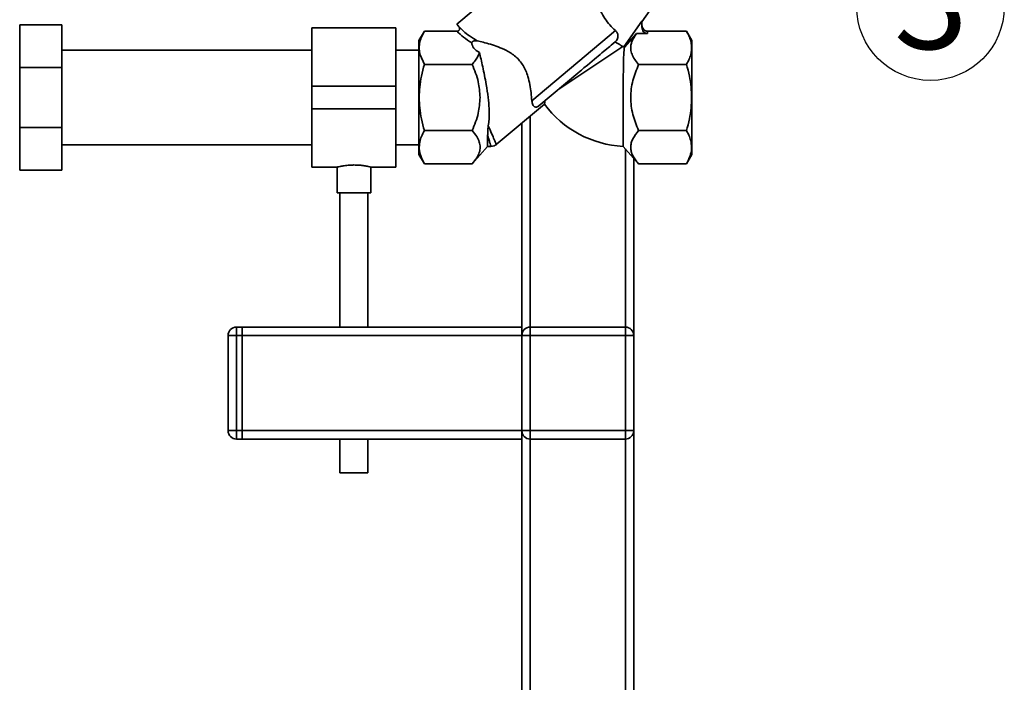
# Paper-space layout 'Blatt1' of a CAD drawing. Units: millimetres. Extents: x 0 to 5940, y 0 to 4200.
# Drawn here: x 1834 to 2186, y 2061 to 2298 of the extents above; entities that cross this region are included whole.
import ezdxf

# ---------------------------------------------------------------- set-up
doc = ezdxf.new("R2010")
doc.units = ezdxf.units.MM
doc.header["$LTSCALE"] = 10
doc.layers.add('1', color=7, linetype='Continuous')
doc.styles.add('SLDTEXTSTYLE0', font='TXT', dxfattribs={"width": 0.605})

# ---------------------------------------------------------------- blocks, each defined once
blk = doc.blocks.new('SW_NOTE_0_10')
at = {"layer": '1', "color": 0}
blk.add_circle((13.08, 25.28), 26.38, dxfattribs=at)
at = {"layer": '1', "color": 0, "insert": (0, 45.12), "char_height": 35, "attachment_point": 1, "style": 'SLDTEXTSTYLE0'}
blk.add_mtext('3', dxfattribs=at)

psp = doc.layouts.new('Blatt1')

# ---------------------------------------------------------------- linework, layer by layer
at = {"color": 7, "linetype": 'Continuous', "lineweight": 35}
for p, q in [((2024.05, 2324.37), (1990.63, 2296.33)), ((2056.8, 2297.19), (2064.12, 2307.64)), ((1834.48, 2280.88), (1834.48, 2296.11)), ((1849.48, 2296.11), (1834.48, 2296.11)), ((1849.48, 2296.11), (1849.48, 2280.88)), ((1968.88, 2294.96), (1938.88, 2294.96)), ((1938.88, 2274.11), (1938.88, 2294.96)), ((1968.88, 2274.11), (1968.88, 2294.96)), ((1990.63, 2296.33), (1991.26, 2295.58)), ((1991.84, 2294.93), (1991.76, 2295.01)), ((2050.35, 2288.2), (2056.8, 2297.41)), ((2056.8, 2297.41), (2056.8, 2295.22)), ((1834.48, 2294.01), (1834.38, 2294.01)), ((1979.05, 2293.79), (1977.13, 2290.46)), ((1979.04, 2293.78), (1990.75, 2293.78)), ((2017.45, 2268.92), (2047.32, 2293.98)), ((2054.9, 2292.92), (2050.53, 2288.03)), ((2058.8, 2292.92), (2054.9, 2292.92)), ((2058.8, 2292.92), (2058.8, 2293.78)), ((2072.72, 2293.78), (2058.8, 2293.78)), ((2074.63, 2290.46), (2072.72, 2293.78)), ((2049.99, 2288.36), (2026.77, 2272.83)), ((2045.85, 2288.84), (2047.27, 2290.03)), ((2049.99, 2288.36), (2050.35, 2288.2)), ((1938.88, 2286.96), (1849.48, 2286.96)), ((1977.13, 2286.96), (1968.88, 2286.96)), ((1979.04, 2281.95), (1977.56, 2285.36)), ((1849.48, 2280.88), (1834.48, 2280.88)), ((1834.48, 2259.34), (1834.48, 2280.88)), ((1849.48, 2280.88), (1849.48, 2259.34)), ((1996.13, 2281.95), (1979.04, 2281.95)), ((2072.72, 2281.95), (2055.63, 2281.95)), ((2020.01, 2267.16), (2033.85, 2278.76)), ((1938.88, 2274.11), (1968.88, 2274.11)), ((1938.88, 2266.11), (1938.88, 2274.11)), ((1968.88, 2266.11), (1968.88, 2274.11)), ((1938.88, 2266.11), (1968.88, 2266.11)), ((1938.88, 2245.26), (1938.88, 2266.11)), ((1968.88, 2245.26), (1968.88, 2266.11)), ((2004.74, 2253.28), (2022, 2267.77)), ((2016.88, 2263.47), (2016.88, 2188.11)), ((1849.48, 2259.34), (1834.48, 2259.34)), ((1834.48, 2244.11), (1834.48, 2259.34)), ((1849.48, 2259.34), (1849.48, 2244.11)), ((2013.88, 2260.95), (2013.88, 2188.11)), ((1979.04, 2258.27), (1996.13, 2258.27)), ((2001.67, 2252.61), (2001.67, 2256.52)), ((2072.72, 2258.27), (2055.63, 2258.27)), ((1849.48, 2253.26), (1938.88, 2253.26)), ((1968.88, 2253.26), (1977.13, 2253.26)), ((1996.13, 2246.44), (2001.67, 2252.61)), ((2001.67, 2252.61), (2002.86, 2252.61)), ((2050.05, 2252.65), (2055.63, 2246.44)), ((1977.13, 2249.76), (1979.05, 2246.44)), ((2050.88, 2251.73), (2050.88, 2188.11)), ((2072.72, 2246.44), (2074.63, 2249.76)), ((1834.38, 2246.21), (1834.48, 2246.21)), ((1938.88, 2245.26), (1947.91, 2245.26)), ((1947.88, 2245.27), (1947.88, 2236)), ((1959.81, 2245.26), (1968.88, 2245.26)), ((1959.88, 2236), (1959.88, 2245.28)), ((1979.04, 2246.44), (1996.13, 2246.44)), ((2053.88, 2248.39), (2053.88, 2185.11)), ((2072.72, 2246.44), (2055.63, 2246.44)), ((1849.48, 2244.11), (1834.48, 2244.11)), ((1953.88, 2236), (1947.88, 2236)), ((1948.88, 2236), (1948.88, 2188.11)), ((1959.88, 2236), (1953.88, 2236)), ((1958.88, 2188.11), (1958.88, 2236)), ((1911.88, 2188.11), (1911.88, 2185.11)), ((1911.88, 2188.11), (1913.88, 2188.11)), ((1913.88, 2188.11), (2013.88, 2188.11)), ((1913.88, 2188.11), (1913.88, 2185.11)), ((2013.88, 2188.11), (2013.88, 2185.11)), ((2016.88, 2185.11), (2016.88, 2188.11)), ((2016.88, 2188.11), (2050.88, 2188.11)), ((2050.88, 2185.11), (2050.88, 2188.11)), ((1908.88, 2151.11), (1908.88, 2185.11)), ((1908.88, 2185.11), (1911.88, 2185.11)), ((1911.88, 2185.11), (1911.88, 2151.11)), ((1913.88, 2185.11), (1911.88, 2185.11)), ((1913.88, 2151.11), (1913.88, 2185.11)), ((1913.88, 2185.11), (2013.88, 2185.11)), ((2013.88, 2151.11), (2013.88, 2185.11)), ((2013.88, 2185.11), (2016.88, 2185.11)), ((2016.88, 2185.11), (2016.88, 2151.11)), ((2050.88, 2185.11), (2016.88, 2185.11)), ((2050.88, 2151.11), (2050.88, 2185.11)), ((2050.88, 2185.11), (2053.88, 2185.11)), ((2053.88, 2185.11), (2053.88, 2151.11)), ((1908.88, 2151.11), (1911.88, 2151.11)), ((1911.88, 2151.11), (1913.88, 2151.11)), ((1911.88, 2151.11), (1911.88, 2148.11)), ((1913.88, 2151.11), (2013.88, 2151.11)), ((1913.88, 2151.11), (1913.88, 2148.11)), ((2013.88, 2151.11), (2013.88, 2148.11)), ((2013.88, 2151.11), (2016.88, 2151.11)), ((2016.88, 2148.11), (2016.88, 2151.11)), ((2016.88, 2151.11), (2050.88, 2151.11)), ((2050.88, 2151.11), (2053.88, 2151.11)), ((2050.88, 2148.11), (2050.88, 2151.11)), ((2053.88, 2151.11), (2053.88, 2026.11)), ((1913.88, 2148.11), (1911.88, 2148.11)), ((1913.88, 2148.11), (2013.88, 2148.11)), ((1948.88, 2148.11), (1948.88, 2136)), ((1958.88, 2136), (1958.88, 2148.11)), ((2013.88, 2148.11), (2013.88, 2026.11)), ((2050.88, 2148.11), (2016.88, 2148.11)), ((2016.88, 2148.11), (2016.88, 2029.11)), ((2050.88, 2148.11), (2050.88, 2029.11)), ((1953.88, 2136), (1948.88, 2136)), ((1958.88, 2136), (1953.88, 2136))]:
    psp.add_line(p, q, dxfattribs=at)
at = {"color": 7, "linetype": 'Continuous', "lineweight": 35, "flags": 128}
psp.add_lwpolyline([(2033.85, 2278.76), (2034.72, 2279.5), (2035.15, 2279.86), (2035.37, 2280.04), (2035.43, 2280.09), (2035.44, 2280.1), (2035.44, 2280.1), (2035.44, 2280.1), (2035.44, 2280.1), (2035.44, 2280.1), (2035.44, 2280.1), (2035.44, 2280.1), (2035.44, 2280.1), (2035.44, 2280.1), (2035.44, 2280.1), (2035.44, 2280.1), (2035.45, 2280.11), (2035.46, 2280.11), (2035.53, 2280.18), (2036.09, 2280.65), (2037.31, 2281.67), (2038.18, 2282.4), (2039.02, 2283.11), (2039.85, 2283.8), (2040.53, 2284.37), (2041.12, 2284.86), (2041.89, 2285.52), (2042.48, 2286.01), (2043.04, 2286.48), (2043.58, 2286.93), (2044.22, 2287.47), (2044.8, 2287.96), (2045.29, 2288.37), (2045.85, 2288.84)], dxfattribs=at)
at = {"color": 7, "linetype": 'Continuous', "lineweight": 35}
for centre, radius, start, end in [((2051.87, 2289.61), 2.06, 222.9189, 229.7288), ((2051.87, 2289.61), 37, 216.1816, 267.1957), ((1911.88, 2185.11), 3, 90, 180), ((2016.88, 2185.11), 3, 90, 180), ((2050.88, 2185.11), 3, 0, 90), ((1911.88, 2151.11), 3, 180, 270), ((2016.88, 2151.11), 3, 180, 270), ((2050.88, 2151.11), 3, 270, 0)]:
    psp.add_arc(centre, radius, start, end, dxfattribs=at)
for centre, major_axis, ratio, start_param, end_param in [((2058.8, 2295.22), (0, 2.31), 0.866025, 1.570796, 3.141593), ((2025.78, 2293.78), (29.74, 4.51), 0.30407, 3.105764, 3.526812)]:
    psp.add_ellipse(centre, major_axis=major_axis, ratio=ratio, start_param=start_param, end_param=end_param, dxfattribs=at)
for points, knots in [([(2047.32, 2293.98), (2046.63, 2294.64), (2045.26, 2295.94), (2043.48, 2298.36), (2042.08, 2300.79), (2041.47, 2302.16), (2041.17, 2302.83)], [0, 0, 0, 0, 0.24561, 0.490661, 0.752438, 1, 1, 1, 1]), ([(1991.26, 2295.58), (1991.37, 2295.41), (1991.55, 2295.15), (1991.62, 2294.75), (1991.61, 2294.46), (1991.51, 2294.19), (1991.31, 2293.96), (1991.05, 2293.81), (1990.85, 2293.79), (1990.75, 2293.78)], [0, 0, 0, 0, 0.251869, 0.389394, 0.503087, 0.625784, 0.746173, 0.869341, 1, 1, 1, 1]), ([(1991.26, 2295.58), (1991.81, 2294.99), (1992.94, 2293.77), (1995.2, 2292.01), (1997.02, 2290.91), (1997.96, 2290.34)], [0, 0, 0, 0, 0.3133348, 0.6448014, 1, 1, 1, 1]), ([(1991.76, 2295.01), (1991.7, 2295.07), (1991.59, 2295.19), (1991.47, 2295.3), (1991.42, 2295.36)], [0, 0, 0, 0, 0.501504, 1, 1, 1, 1]), ([(2058.8, 2293.78), (2058.68, 2293.79), (2058.42, 2293.81), (2058.05, 2293.94), (2057.69, 2294.15), (2057.26, 2294.55), (2056.95, 2295.12), (2056.82, 2295.7), (2056.8, 2295.98), (2056.8, 2296.09)], [0, 0, 0, 0, 0.110885, 0.224378, 0.346423, 0.477664, 0.744219, 0.905919, 1, 1, 1, 1]), ([(1977.56, 2285.36), (1977.42, 2286.03), (1977.13, 2287.37), (1977.28, 2289.42), (1977.87, 2291.57), (1978.64, 2293.02), (1979.04, 2293.78)], [0, 0, 0, 0, 0.23872, 0.473504, 0.720955, 1, 1, 1, 1]), ([(1990.75, 2293.78), (1991.46, 2293.06), (1992.93, 2291.58), (1994.97, 2290.27), (1996.01, 2289.6)], [0, 0, 0, 0, 0.486194, 1, 1, 1, 1]), ([(2047.32, 2293.98), (2047.55, 2293.74), (2048.01, 2293.25), (2048.29, 2292.37), (2048.23, 2291.52), (2047.94, 2290.8), (2047.57, 2290.32), (2047.33, 2290.09), (2047.27, 2290.03)], [0, 0, 0, 0, 0.227855, 0.456542, 0.622562, 0.789035, 0.947374, 1, 1, 1, 1]), ([(2055.63, 2281.95), (2055.14, 2282.53), (2054.16, 2283.7), (2053.17, 2285.52), (2052.74, 2287.22), (2052.81, 2288.79), (2053.32, 2290.67), (2054.27, 2292.02), (2054.9, 2292.92)], [0, 0, 0, 0, 0.168958, 0.334305, 0.498109, 0.622118, 0.748847, 1, 1, 1, 1]), ([(2072.72, 2293.78), (2073.09, 2293.08), (2073.81, 2291.74), (2074.41, 2289.76), (2074.62, 2287.86), (2074.41, 2285.97), (2073.81, 2283.98), (2073.09, 2282.65), (2072.72, 2281.95)], [0, 0, 0, 0, 0.181163, 0.345354, 0.5, 0.654624, 0.818824, 1, 1, 1, 1]), ([(1977.13, 2290.44), (1977.13, 2290.45), (1977.13, 2290.51), (1977.13, 2290.22), (1977.13, 2289.54), (1977.13, 2288.41), (1977.13, 2286.92), (1977.13, 2285.64), (1977.13, 2285)], [0, 0, 0, 0, 0.033174, 0.226539, 0.419904, 0.613269, 0.806635, 1, 1, 1, 1]), ([(1997.96, 2290.34), (1997.72, 2290.38), (1997.4, 2290.44), (1996.93, 2290.37), (1996.67, 2290.3), (1996.44, 2290.18), (1996.29, 2290.08), (1996.18, 2289.97), (1996.09, 2289.86), (1996.02, 2289.73), (1996.02, 2289.65), (1996.01, 2289.6)], [0, 0, 0, 0, 0.380967, 0.512198, 0.658208, 0.717182, 0.776684, 0.818773, 0.86088, 0.915712, 1, 1, 1, 1]), ([(1997.96, 2290.34), (1998.65, 2290.18), (2000.04, 2289.86), (2002.64, 2289.15), (2005.45, 2288.22), (2007.98, 2287.14), (2010.09, 2285.92), (2011.7, 2284.72), (2013.16, 2283.25), (2014.39, 2281.53), (2015.35, 2279.62), (2016.18, 2277.31), (2016.79, 2274.66), (2017.23, 2271.65), (2017.37, 2269.87), (2017.45, 2268.92)], [0, 0, 0, 0, 0.092054, 0.187014, 0.278953, 0.3734, 0.428199, 0.484203, 0.539122, 0.596162, 0.654879, 0.715288, 0.803867, 0.894881, 1, 1, 1, 1]), ([(2047.27, 2290.03), (2047.27, 2290.03), (2047.92, 2289.55), (2049.04, 2288.85), (2049.7, 2288.51), (2049.99, 2288.36)], [0, 0, 0, 0, 0.0010899, 0.5535153, 1, 1, 1, 1]), ([(2050.05, 2252.65), (2050.05, 2252.69), (2050.05, 2252.76), (2050.05, 2253.36), (2050.06, 2254.38), (2050.06, 2255.9), (2050.06, 2257.84), (2050.06, 2260.11), (2050.07, 2262.69), (2050.08, 2266), (2050.09, 2269.38), (2050.1, 2272.58), (2050.12, 2275.17), (2050.14, 2277.82), (2050.17, 2280.41), (2050.21, 2282.74), (2050.27, 2284.73), (2050.35, 2286.33), (2050.46, 2287.53), (2050.51, 2287.87), (2050.53, 2288.03)], [0, 0, 0, 0, 0.046744, 0.0944868, 0.1485889, 0.2042588, 0.2583814, 0.3140708, 0.3682461, 0.4239869, 0.5106139, 0.5563358, 0.6029698, 0.6577061, 0.7139977, 0.7693408, 0.8262242, 0.8827707, 0.9409304, 1, 1, 1, 1]), ([(1998.74, 2286.21), (1998.58, 2285.76), (1998.25, 2284.82), (1997.36, 2283.39), (1996.55, 2282.44), (1996.13, 2281.95)], [0, 0, 0, 0, 0.306672, 0.63768, 1, 1, 1, 1]), ([(1998.74, 2286.21), (1998.92, 2285.42), (1999.3, 2283.82), (1999.92, 2281.04), (2000.56, 2277.99), (2001.27, 2274.3), (2001.89, 2270.29), (2002.26, 2266.1), (2002.26, 2262.74), (2001.99, 2260.76), (2001.89, 2260.03)], [0, 0, 0, 0, 0.106508, 0.215565, 0.333154, 0.453587, 0.619518, 0.764176, 0.912917, 1, 1, 1, 1]), ([(1977.21, 2270.11), (1977.25, 2271.35), (1977.33, 2273.91), (1977.96, 2277.88), (1978.67, 2280.55), (1979.04, 2281.95)], [0, 0, 0, 0, 0.309276, 0.640158, 1, 1, 1, 1]), ([(1996.13, 2281.95), (1996.98, 2279.89), (1998.55, 2276.09), (1998.84, 2272), (1998.98, 2270.11)], [0, 0, 0, 0, 0.539868, 1, 1, 1, 1]), ([(2052.79, 2270.11), (2052.83, 2271.13), (2052.91, 2273.17), (2053.71, 2277.19), (2054.86, 2280.04), (2055.63, 2281.95)], [0, 0, 0, 0, 0.249977, 0.498353, 1, 1, 1, 1]), ([(2072.72, 2281.95), (2073.09, 2280.54), (2073.8, 2277.87), (2074.43, 2273.9), (2074.51, 2271.35), (2074.55, 2270.11)], [0, 0, 0, 0, 0.362326, 0.690703, 1, 1, 1, 1]), ([(1979.04, 2258.27), (1978.67, 2259.68), (1977.96, 2262.35), (1977.33, 2266.32), (1977.25, 2268.87), (1977.21, 2270.11)], [0, 0, 0, 0, 0.362326, 0.690703, 1, 1, 1, 1]), ([(1998.98, 2270.11), (1998.84, 2268.22), (1998.55, 2264.13), (1996.98, 2260.33), (1996.13, 2258.27)], [0, 0, 0, 0, 0.460132, 1, 1, 1, 1]), ([(2055.63, 2258.27), (2055.22, 2259.24), (2054.42, 2261.12), (2053.53, 2264.05), (2052.91, 2267.03), (2052.83, 2269.08), (2052.79, 2270.11)], [0, 0, 0, 0, 0.256808, 0.499297, 0.747918, 1, 1, 1, 1]), ([(2074.55, 2270.11), (2074.51, 2268.87), (2074.43, 2266.31), (2073.8, 2262.34), (2073.09, 2259.67), (2072.72, 2258.27)], [0, 0, 0, 0, 0.309275, 0.640158, 1, 1, 1, 1]), ([(2017.45, 2268.92), (2017.54, 2268.39), (2017.72, 2267.35), (2018.34, 2266.75), (2018.94, 2266.66), (2019.29, 2266.71), (2019.65, 2266.89), (2019.86, 2267.03), (2019.98, 2267.13), (2020.01, 2267.16)], [0, 0, 0, 0, 0.341661, 0.684202, 0.775235, 0.888799, 0.93616, 0.983904, 1, 1, 1, 1]), ([(2022, 2267.77), (2022.01, 2267.8), (2022.01, 2267.87), (2022.07, 2268.34), (2022.13, 2268.79), (2022.15, 2268.95)], [0, 0, 0, 0, 0.379357, 0.770243, 1, 1, 1, 1]), ([(2001.67, 2256.52), (2001.68, 2257.03), (2001.69, 2257.79), (2001.76, 2259.01), (2001.85, 2259.69), (2001.89, 2260.04)], [0, 0, 0, 0, 0.489264, 0.742522, 1, 1, 1, 1]), ([(2001.89, 2260.03), (2002.31, 2259.06), (2003.15, 2257.1), (2004.06, 2254.97), (2004.67, 2253.57), (2004.74, 2253.4), (2004.78, 2253.31)], [0, 0, 0, 0, 0.249769, 0.503875, 0.754769, 1, 1, 1, 1]), ([(1977.41, 2254.21), (1977.58, 2254.86), (1977.94, 2256.23), (1978.66, 2257.57), (1979.04, 2258.27)], [0, 0, 0, 0, 0.471235, 1, 1, 1, 1]), ([(1996.13, 2258.27), (1996.73, 2257.57), (1997.84, 2256.26), (1998.41, 2254.86), (1998.68, 2254.21)], [0, 0, 0, 0, 0.534499, 1, 1, 1, 1]), ([(2001.67, 2256.52), (2001.85, 2255.92), (2002.2, 2254.76), (2002.57, 2253.53), (2002.79, 2252.82), (2002.87, 2252.53), (2002.85, 2252.61), (2002.85, 2252.61)], [0, 0, 0, 0, 0.255908, 0.502323, 0.75273, 0.999996, 1, 1, 1, 1]), ([(2055.63, 2246.44), (2055.22, 2246.92), (2054.43, 2247.85), (2053.53, 2249.31), (2052.93, 2250.79), (2052.71, 2252.33), (2052.92, 2253.87), (2053.7, 2255.89), (2054.86, 2257.32), (2055.63, 2258.27)], [0, 0, 0, 0, 0.127716, 0.248341, 0.371985, 0.497353, 0.623408, 0.749348, 1, 1, 1, 1]), ([(2072.72, 2258.27), (2073.1, 2257.57), (2073.83, 2256.23), (2074.19, 2254.86), (2074.36, 2254.21)], [0, 0, 0, 0, 0.528765, 1, 1, 1, 1]), ([(1979.04, 2246.44), (1978.57, 2247.36), (1977.66, 2249.11), (1977.09, 2251.73), (1977.3, 2253.39), (1977.41, 2254.21)], [0, 0, 0, 0, 0.364161, 0.686406, 1, 1, 1, 1]), ([(1998.68, 2254.21), (1998.82, 2253.6), (1999.1, 2252.37), (1998.76, 2250.46), (1997.82, 2248.46), (1996.72, 2247.14), (1996.13, 2246.44)], [0, 0, 0, 0, 0.232099, 0.464129, 0.713536, 1, 1, 1, 1]), ([(2002.85, 2252.61), (2003.2, 2252.64), (2003.91, 2252.71), (2004.5, 2253.12), (2004.79, 2253.32)], [0, 0, 0, 0, 0.499999, 1, 1, 1, 1]), ([(2074.36, 2254.21), (2074.46, 2253.39), (2074.67, 2251.73), (2074.1, 2249.11), (2073.2, 2247.36), (2072.72, 2246.44)], [0, 0, 0, 0, 0.313273, 0.635828, 1, 1, 1, 1]), ([(1947.91, 2245.27), (1947.95, 2245.28), (1948.03, 2245.3), (1948.94, 2245.5), (1950.37, 2245.76), (1952.11, 2245.96), (1953.34, 2245.98), (1953.88, 2246)], [0, 0, 0, 0, 0.187385, 0.396102, 0.609561, 0.826559, 1, 1, 1, 1]), ([(1953.88, 2246), (1954.54, 2245.98), (1955.87, 2245.95), (1957.65, 2245.72), (1959, 2245.47), (1959.8, 2245.28), (1959.81, 2245.28), (1959.81, 2245.28)], [0, 0, 0, 0, 0.210549, 0.420946, 0.635239, 0.852252, 1, 1, 1, 1])]:
    psp.add_open_spline(points, degree=3, knots=knots, dxfattribs=at)
for points in [[(2074.63, 2270.11), (2074.63, 2271.44), (2074.63, 2274.11), (2074.63, 2277.95), (2074.63, 2281.49), (2074.63, 2284.6), (2074.63, 2287.15), (2074.63, 2289.03), (2074.63, 2290.24), (2074.63, 2290.39), (2074.63, 2290.47)], [(1977.13, 2285), (1977.13, 2283.99), (1977.13, 2281.97), (1977.13, 2278.28), (1977.13, 2274.29), (1977.13, 2271.5), (1977.13, 2270.11)], [(1977.13, 2270.11), (1977.13, 2268.78), (1977.13, 2266.11), (1977.13, 2262.27), (1977.13, 2258.73), (1977.13, 2255.62), (1977.13, 2253.07), (1977.13, 2251.19), (1977.13, 2249.98), (1977.13, 2249.83), (1977.13, 2249.75)], [(2074.63, 2249.75), (2074.63, 2249.83), (2074.63, 2249.98), (2074.63, 2251.19), (2074.63, 2253.07), (2074.63, 2255.62), (2074.63, 2258.73), (2074.63, 2262.27), (2074.63, 2266.11), (2074.63, 2268.78), (2074.63, 2270.11)]]:
    psp.add_open_spline(points, degree=3, dxfattribs=at)

# ---------------------------------------------------------------- block references
at = {"layer": '1'}
psp.add_blockref('SW_NOTE_0_10', (2146.84, 2277.32), dxfattribs=at)

doc.saveas('drawing.dxf')
